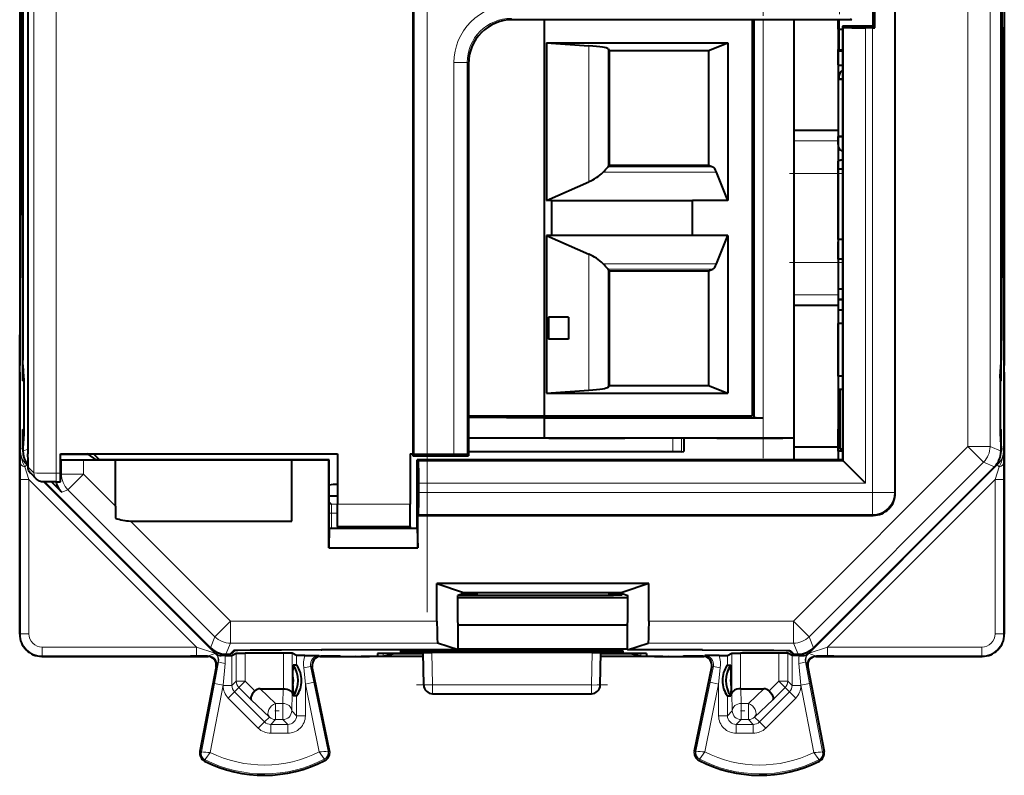
# Model space of a CAD drawing. Extents: x 0 to 420, y 0 to 297.
# Drawn here: x 292 to 314, y 126 to 143 of the extents above; entities that cross this region are included whole.
import ezdxf

# ---------------------------------------------------------------- set-up
doc = ezdxf.new("R2010")
doc.units = 0
doc.linetypes.add('DASHDOT', pattern=[18.5, 12, -3, 0.5, -3])

msp = doc.modelspace()

# ---------------------------------------------------------------- linework, layer by layer
at = {"color": 7, "linetype": 'DASHDOT', "lineweight": 18}
msp.add_line((300.977173, 172.621063), (300.977173, 129.731735), dxfattribs=at)
at = {"color": 7, "lineweight": 18}
for p, q in [((311.582886, 132.444122), (311.582886, 169.90918)), ((292.049988, 169.464554), (292.049988, 132.888748)), ((292.549988, 169.467148), (292.549988, 132.886154)), ((291.913849, 169.030991), (291.913849, 133.322296)), ((300.677185, 169.046951), (300.677185, 133.306335)), ((300.977173, 169.044357), (300.977173, 133.308929)), ((313.250763, 133.487152), (313.250763, 168.86615)), ((313.750732, 133.487152), (313.750732, 168.86615)), ((302.882355, 143.206345), (302.912048, 143.176651)), ((308.600372, 134.132248), (308.600372, 143.176651)), ((310.337372, 142.964584), (310.337372, 143.176651)), ((310.612091, 143.176651), (310.582397, 143.206345)), ((310.332367, 142.496582), (310.332367, 142.964584)), ((310.428345, 133.159149), (310.428345, 142.998688)), ((310.928314, 132.65918), (310.928314, 142.994354)), ((311.082886, 132.444122), (311.082886, 142.994354)), ((304.643188, 142.584137), (304.643188, 139.500244)), ((305.080475, 142.515457), (305.080475, 139.83783)), ((310.332367, 142.496582), (310.300385, 142.496582)), ((310.315369, 142.469467), (310.315369, 142.155746)), ((310.40036, 142.496582), (310.332367, 142.496582)), ((310.332367, 142.464584), (310.332367, 142.496582)), ((301.882385, 142.206375), (301.582397, 142.206375)), ((301.582397, 142.206375), (301.582397, 133.308929)), ((301.882385, 142.206375), (301.912079, 142.176682)), ((301.882385, 142.206375), (301.882385, 133.306335)), ((310.315369, 142.155746), (310.300385, 142.155746)), ((310.315369, 142.155746), (310.40036, 142.155746)), ((310.315369, 142.155746), (310.315369, 142.140747)), ((310.300385, 140.652649), (309.300385, 140.652649)), ((310.300385, 140.424652), (309.300385, 140.424652)), ((310.316895, 139.968658), (310.300385, 139.968658)), ((310.40036, 139.983383), (310.316895, 139.968658)), ((310.316895, 139.968658), (310.316895, 139.784576)), ((307.544586, 139.714844), (304.968811, 139.714844)), ((307.456543, 139.838196), (305.080719, 139.838196)), ((310.300385, 139.686646), (309.300385, 139.686646)), ((304.643188, 137.853058), (304.643188, 134.769165)), ((307.544586, 137.638458), (304.968811, 137.638458)), ((305.080475, 137.515472), (305.080475, 134.83783)), ((307.456543, 137.515106), (305.080719, 137.515106)), ((310.300385, 137.666656), (309.300385, 137.666656)), ((310.300385, 136.92865), (309.300385, 136.92865)), ((310.300385, 136.700653), (309.300385, 136.700653)), ((291.796722, 134.976654), (291.80896, 134.964417)), ((291.80896, 134.964417), (291.80896, 133.88887)), ((291.815369, 134.964417), (291.80896, 134.964417)), ((313.985352, 134.964417), (313.991791, 134.964417)), ((314.004028, 134.976654), (313.991791, 134.964417)), ((313.991791, 134.964417), (313.991791, 133.88887)), ((291.796722, 133.876648), (291.80896, 133.88887)), ((291.815369, 133.88887), (291.80896, 133.88887)), ((313.985352, 133.88887), (313.991791, 133.88887)), ((314.004028, 133.876648), (313.991791, 133.88887)), ((306.547699, 133.36618), (306.547699, 133.676651)), ((306.747406, 133.367828), (306.747406, 133.676651)), ((291.73822, 133.424606), (291.796722, 133.448822)), ((309.289886, 129.52626), (313.250763, 133.487152)), ((313.250763, 133.487152), (313.750732, 133.487152)), ((313.250763, 133.487152), (313.604309, 133.133606)), ((314.000366, 133.383743), (313.750732, 133.487152)), ((314.0625, 133.424606), (314.004028, 133.448822)), ((291.735687, 133.122086), (291.73822, 133.424606)), ((291.800385, 133.383743), (291.910339, 133.429291)), ((314.065033, 133.122086), (314.0625, 133.424606)), ((291.734772, 132.738144), (291.735687, 133.122086)), ((291.884674, 133.07106), (291.839478, 133.025864)), ((291.934753, 132.738144), (291.839478, 133.025864)), ((291.884674, 133.07106), (291.903931, 133.079041)), ((291.915497, 133.040253), (291.884674, 133.07106)), ((292.049988, 132.888748), (291.916443, 133.022308)), ((292.675018, 133.178802), (292.675018, 132.862122)), ((293.175018, 133.176651), (293.175018, 132.862122)), ((310.428345, 133.159149), (300.778351, 133.159149)), ((313.916077, 133.07106), (309.643097, 128.79808)), ((309.643402, 129.172714), (313.604309, 133.133606)), ((313.853943, 133.030212), (313.604309, 133.133606)), ((313.865997, 132.738144), (313.961273, 133.025864)), ((313.916077, 133.07106), (313.89679, 133.079041)), ((313.961273, 133.025864), (313.916077, 133.07106)), ((314.065979, 132.738144), (314.065033, 133.122086)), ((292.549988, 132.886154), (292.654358, 132.886154)), ((292.549988, 132.886154), (292.549988, 132.686157)), ((292.675018, 132.862122), (292.654327, 132.853546)), ((293.175018, 132.862122), (292.675018, 132.862122)), ((293.175018, 132.862122), (292.821472, 132.508575)), ((293.175018, 132.862122), (293.90036, 132.136749)), ((291.734772, 129.236023), (291.734772, 132.738144)), ((291.934753, 132.738144), (291.734772, 132.738144)), ((291.934753, 129.236023), (291.934753, 132.738144)), ((295.736877, 128.936035), (291.934753, 132.738144)), ((296.157654, 128.79808), (292.267914, 132.687836)), ((310.928314, 132.65918), (300.782654, 132.65918)), ((313.865997, 132.738144), (310.063873, 128.936035)), ((313.865997, 132.738144), (314.065979, 132.738144)), ((313.865997, 129.236023), (313.865997, 132.738144)), ((314.065979, 129.236023), (314.065979, 132.738144)), ((292.821472, 132.508575), (292.681793, 132.450729)), ((292.821472, 132.508575), (296.157318, 129.172714)), ((300.782654, 132.444122), (311.082886, 132.444122)), ((311.082886, 132.444122), (311.582886, 132.444122)), ((311.082886, 131.944138), (311.082886, 132.444122)), ((311.600372, 132.426636), (311.582886, 132.444122)), ((298.802002, 132.180084), (298.750366, 132.231735)), ((298.937073, 132.180084), (298.802002, 132.180084)), ((298.802002, 131.980103), (298.802002, 132.180084)), ((298.937073, 132.183655), (300.587067, 132.183655)), ((298.802002, 131.980103), (298.750122, 131.980103)), ((298.937073, 131.980103), (298.802002, 131.980103)), ((298.802002, 131.626648), (298.802002, 131.980103)), ((300.778351, 131.944138), (311.082886, 131.944138)), ((311.100403, 131.926651), (311.082886, 131.944138)), ((294.239075, 131.798035), (296.510864, 129.52626)), ((298.937073, 131.68367), (300.587067, 131.68367)), ((296.510864, 129.52626), (296.157318, 129.172714)), ((296.510864, 129.52626), (296.510864, 129.026276)), ((301.196594, 129.52626), (296.510864, 129.52626)), ((309.289886, 129.52626), (306.00415, 129.52626)), ((309.289886, 129.52626), (309.643402, 129.172714)), ((309.289886, 129.52626), (309.289886, 129.026276)), ((291.734772, 129.236023), (291.725372, 129.226624)), ((291.934753, 129.236023), (291.734772, 129.236023)), ((313.865997, 129.236023), (314.065979, 129.236023)), ((314.065979, 129.236023), (314.075378, 129.226624)), ((296.053925, 128.923096), (296.157318, 129.172714)), ((296.407471, 128.776642), (296.510864, 129.026276)), ((301.210724, 129.026276), (296.510864, 129.026276)), ((309.289886, 129.026276), (305.990021, 129.026276)), ((309.39328, 128.776642), (309.289886, 129.026276)), ((309.746826, 128.923096), (309.643402, 129.172714)), ((292.234741, 128.936035), (292.234741, 128.736053)), ((292.234741, 128.936035), (295.736877, 128.936035)), ((295.736877, 128.936035), (295.736877, 128.736053)), ((295.736877, 128.936035), (296.157654, 128.79808)), ((295.736877, 128.736053), (296.007538, 128.736481)), ((296.007538, 128.736481), (295.988068, 128.727737)), ((296.157654, 128.79808), (296.172974, 128.835052)), ((296.166779, 128.790039), (296.171844, 128.791428)), ((296.301575, 128.74556), (296.31781, 128.78476)), ((296.54129, 128.747559), (296.54129, 128.063049)), ((296.64093, 128.162674), (296.64093, 128.797363)), ((296.840881, 128.162674), (296.840881, 128.799072)), ((297.709869, 128.799072), (297.709869, 127.989136)), ((297.909821, 128.797363), (297.909821, 127.880692)), ((298.00943, 128.747559), (298.00943, 128.526428)), ((298.522858, 128.745438), (298.562653, 128.727737)), ((299.978027, 128.730865), (299.978027, 128.791046)), ((300.776611, 128.853287), (300.77597, 128.81636)), ((301.096924, 128.076645), (301.084015, 128.816101)), ((304.703827, 128.076645), (304.716736, 128.816101)), ((305.024139, 128.853287), (305.02478, 128.81636)), ((305.822723, 128.730865), (305.822723, 128.791046)), ((307.277893, 128.745438), (307.238098, 128.727737)), ((307.79129, 128.526428), (307.79129, 128.747559)), ((307.89093, 128.797363), (307.89093, 127.880692)), ((308.090881, 128.799072), (308.090881, 127.989136)), ((308.959869, 128.162674), (308.959869, 128.799072)), ((309.159821, 128.162674), (309.159821, 128.797363)), ((309.25943, 128.063049), (309.25943, 128.747559)), ((309.499176, 128.74556), (309.482941, 128.78476)), ((309.643097, 128.79808), (309.627777, 128.835052)), ((309.633972, 128.790039), (309.628906, 128.791428)), ((309.643097, 128.79808), (310.063873, 128.936035)), ((309.793213, 128.736481), (310.063873, 128.736053)), ((309.793213, 128.736481), (309.812653, 128.727737)), ((310.063873, 128.936035), (310.063873, 128.736053)), ((310.063873, 128.936035), (313.565979, 128.936035)), ((313.565979, 128.936035), (313.565979, 128.736053)), ((292.234741, 128.736053), (292.225342, 128.726654)), ((292.234741, 128.736053), (295.736877, 128.736053)), ((296.239319, 128.601135), (296.144928, 128.108459)), ((296.22998, 128.602783), (296.239319, 128.601135)), ((296.388519, 128.563583), (296.341339, 128.070908)), ((309.459412, 128.070908), (309.412201, 128.563583)), ((309.57077, 128.602783), (309.561432, 128.601135)), ((309.655823, 128.108459), (309.561432, 128.601135)), ((310.063873, 128.736053), (313.565979, 128.736053)), ((313.565979, 128.736053), (313.575378, 128.726654)), ((296.203949, 128.498932), (296.18454, 128.490204)), ((298.209412, 128.096893), (298.171631, 128.463684)), ((298.329742, 128.503952), (298.36673, 128.487488)), ((298.405273, 128.137161), (298.329742, 128.503952)), ((307.470978, 128.503952), (307.395447, 128.137161)), ((307.470978, 128.503952), (307.434021, 128.487488)), ((307.629089, 128.463684), (307.591339, 128.096893)), ((309.596802, 128.498932), (309.616211, 128.490204)), ((296.144928, 128.108459), (295.848633, 126.55883)), ((296.341339, 128.070908), (296.049713, 126.545647)), ((296.144928, 128.108459), (296.341339, 128.070908)), ((296.341339, 128.070908), (296.341339, 128.063049)), ((296.64093, 128.162674), (296.54129, 128.063049)), ((296.64093, 128.162674), (296.840881, 128.162674)), ((296.699524, 128.021271), (296.840881, 128.162674)), ((297.062042, 127.941597), (296.840881, 128.162674)), ((298.405273, 128.137161), (298.209412, 128.096893)), ((298.209412, 128.096893), (298.209412, 127.380051)), ((298.525757, 126.558014), (298.209412, 128.096893)), ((298.726654, 126.573883), (298.405273, 128.137161)), ((301.096924, 128.076645), (300.896942, 128.073151)), ((301.096924, 128.076645), (304.703827, 128.076645)), ((301.096924, 127.876648), (301.096924, 128.076645)), ((304.703827, 128.076645), (304.903809, 128.073151)), ((304.703827, 127.876648), (304.703827, 128.076645)), ((307.074097, 126.573883), (307.395447, 128.137161)), ((307.274963, 126.558014), (307.591339, 128.096893)), ((307.591339, 128.096893), (307.395447, 128.137161)), ((307.591339, 127.380051), (307.591339, 128.096893)), ((308.959869, 128.162674), (308.738708, 127.941597)), ((308.959869, 128.162674), (309.159821, 128.162674)), ((308.959869, 128.162674), (309.101227, 128.021271)), ((309.159821, 128.162674), (309.25943, 128.063049)), ((309.459412, 128.070908), (309.655823, 128.108459)), ((309.459412, 128.063049), (309.459412, 128.070908)), ((309.459412, 128.070908), (309.751038, 126.545647)), ((309.655823, 128.108459), (309.952118, 126.55883)), ((296.54129, 128.063049), (296.341339, 128.063049)), ((296.599854, 127.9216), (296.458496, 127.780205)), ((296.699524, 128.021271), (296.599854, 127.9216)), ((296.599854, 127.9216), (297.283081, 127.238602)), ((296.981598, 127.739296), (296.699524, 128.021271)), ((297.534576, 127.657753), (297.185303, 127.989151)), ((297.708282, 127.989151), (297.699371, 127.657753)), ((297.909821, 127.880692), (297.899353, 127.490135)), ((307.901398, 127.490135), (307.89093, 127.880692)), ((308.101349, 127.657753), (308.092468, 127.989151)), ((308.615448, 127.989151), (308.266174, 127.657753)), ((309.200867, 127.9216), (308.51767, 127.238602)), ((309.101227, 128.021271), (308.819153, 127.739296)), ((309.101227, 128.021271), (309.200867, 127.9216)), ((309.342224, 127.780205), (309.200867, 127.9216)), ((309.459412, 128.063049), (309.25943, 128.063049)), ((296.458496, 127.780205), (297.141724, 127.097198)), ((297.393219, 127.34874), (296.981598, 127.739296)), ((297.534576, 127.657753), (297.699371, 127.657753)), ((297.534576, 127.290161), (297.534576, 127.657753)), ((297.699371, 127.290161), (297.699371, 127.657753)), ((298.00943, 127.826874), (298.00943, 127.380051)), ((307.79129, 127.380051), (307.79129, 127.826874)), ((308.101349, 127.657753), (308.266174, 127.657753)), ((308.101349, 127.290161), (308.101349, 127.657753)), ((308.266174, 127.290161), (308.266174, 127.657753)), ((308.819153, 127.739296), (308.407532, 127.34874)), ((309.342224, 127.780205), (308.659027, 127.097198)), ((297.899353, 127.490135), (298.00943, 127.380051)), ((307.901398, 127.490135), (307.79129, 127.380051)), ((297.283081, 127.238602), (297.141724, 127.097198)), ((297.393219, 127.34874), (297.283081, 127.238602)), ((297.534576, 127.290161), (297.4245, 127.180077)), ((297.4245, 127.180077), (297.4245, 126.98011)), ((297.4245, 127.180077), (297.809479, 127.180077)), ((297.534576, 127.290161), (297.699371, 127.290161)), ((297.699371, 127.290161), (297.809479, 127.180077)), ((297.809479, 127.180077), (297.809479, 126.98011)), ((298.00943, 127.380051), (298.209412, 127.380051)), ((307.591339, 127.380051), (307.79129, 127.380051)), ((308.101349, 127.290161), (307.991272, 127.180077)), ((307.991272, 126.98011), (307.991272, 127.180077)), ((308.376251, 127.180077), (307.991272, 127.180077)), ((308.101349, 127.290161), (308.266174, 127.290161)), ((308.266174, 127.290161), (308.376251, 127.180077)), ((308.376251, 126.98011), (308.376251, 127.180077)), ((308.407532, 127.34874), (308.51767, 127.238602)), ((308.659027, 127.097198), (308.51767, 127.238602)), ((297.4245, 126.98011), (297.809479, 126.98011)), ((308.376251, 126.98011), (307.991272, 126.98011)), ((295.848633, 126.55883), (295.816437, 126.564987)), ((298.726654, 126.573883), (298.758789, 126.58049)), ((307.074097, 126.573883), (307.041962, 126.58049)), ((309.952118, 126.55883), (309.984314, 126.564987)), ((295.937469, 126.378181), (295.922699, 126.348915)), ((298.639771, 126.391731), (298.654846, 126.36261)), ((307.16098, 126.391731), (307.145905, 126.36261)), ((309.863281, 126.378181), (309.878052, 126.348915))]:
    msp.add_line(p, q, dxfattribs=at)
at = {"color": 7, "lineweight": 40}
for p, q in [((311.600372, 132.426636), (311.600372, 169.926666)), ((291.913818, 169.030991), (291.913818, 133.322296)), ((300.657959, 133.326645), (300.657959, 169.026642)), ((291.910339, 168.923996), (291.910339, 133.429291)), ((291.796722, 134.976654), (291.796722, 167.376648)), ((291.725372, 167.026642), (291.725372, 135.326645)), ((291.800385, 166.903381), (291.800385, 135.449905)), ((314.000366, 163.30455), (314.000366, 135.449905)), ((314.004028, 134.976654), (314.004028, 163.30455)), ((314.075378, 163.30455), (314.075378, 135.326645)), ((291.725372, 135.326645), (291.782959, 145.126648)), ((314.075378, 135.326645), (314.017761, 145.126648)), ((291.725372, 135.176651), (291.783844, 145.026642)), ((314.075378, 135.176651), (314.016907, 145.026642)), ((311.100372, 143.026642), (311.100372, 144.326645)), ((311.132629, 142.994385), (311.132629, 144.358917)), ((303.633362, 143.176651), (302.911652, 143.176651)), ((310.612091, 143.176651), (302.912048, 143.176651)), ((303.633362, 143.176651), (303.633362, 134.176651)), ((308.350372, 143.176651), (303.633362, 143.176651)), ((308.350372, 143.176651), (308.350372, 134.176651)), ((308.40036, 143.126648), (308.350372, 143.126648)), ((308.40036, 134.14624), (308.40036, 143.176651)), ((309.300385, 143.176651), (309.300385, 140.664642)), ((310.300385, 143.176651), (310.300385, 140.664642)), ((310.305359, 142.964584), (310.305359, 143.176651)), ((310.332367, 142.964584), (310.300385, 142.964584)), ((310.300385, 142.964584), (310.300385, 142.496582)), ((310.332367, 142.964584), (310.40036, 142.964584)), ((310.40036, 143.026642), (310.40036, 133.187119)), ((310.40036, 143.026642), (310.428345, 142.998688)), ((311.100372, 143.026642), (310.40036, 143.026642)), ((311.082886, 142.994354), (310.928314, 142.994354)), ((311.082886, 142.994354), (311.13266, 142.994385)), ((311.100372, 143.026642), (311.132629, 142.994385)), ((303.680359, 142.651459), (303.680359, 139.076645)), ((303.680359, 142.651459), (307.800385, 142.651459)), ((303.680359, 142.651459), (304.643188, 142.584137)), ((307.359558, 142.476654), (307.800385, 142.651459)), ((307.800385, 142.651459), (307.800385, 139.076645)), ((305.080475, 142.515457), (305.109558, 142.476654)), ((305.109558, 142.476654), (307.359558, 142.476654)), ((305.109558, 142.476654), (305.109558, 139.876648)), ((307.359558, 142.476654), (307.359558, 139.876648)), ((310.300385, 142.155746), (310.300385, 142.496582)), ((310.40036, 142.464584), (310.332367, 142.464584)), ((301.912079, 142.176682), (301.912079, 133.326645)), ((310.40036, 142.140747), (310.315369, 142.140747)), ((310.40036, 141.826553), (310.300354, 141.826553)), ((310.300354, 141.826553), (310.40036, 141.826553)), ((310.318634, 141.870468), (310.314789, 141.826553)), ((309.300385, 140.664642), (309.300385, 140.652649)), ((310.300385, 140.664642), (309.300385, 140.664642)), ((309.300385, 140.652649), (309.300385, 140.424652)), ((309.300385, 140.640594), (309.300385, 136.712708)), ((310.300385, 140.664642), (310.300385, 140.652649)), ((310.300385, 140.652649), (310.300385, 140.424652)), ((309.300385, 140.424652), (309.300385, 139.686646)), ((310.300354, 140.52655), (310.40036, 140.52655)), ((310.40036, 140.52655), (310.300354, 140.52655)), ((310.300385, 140.345062), (310.300385, 140.52655)), ((310.300385, 140.424652), (310.300385, 139.686646)), ((310.300385, 139.784576), (310.300385, 139.968658)), ((310.316895, 139.988358), (310.40036, 140.003082)), ((305.080719, 139.838196), (305.109558, 139.876648)), ((305.109558, 139.876648), (307.359558, 139.876648)), ((307.359558, 139.876648), (307.456543, 139.838196)), ((307.800385, 139.076645), (307.544586, 139.714844)), ((310.40036, 139.784576), (310.300385, 139.784576)), ((310.300385, 138.18457), (310.300385, 139.784576)), ((303.680359, 139.076645), (304.643188, 139.500244)), ((309.300385, 139.686646), (309.300385, 137.666656)), ((310.300385, 139.686646), (310.300385, 137.666656)), ((303.800385, 139.076645), (303.680359, 139.076645)), ((303.800385, 139.076645), (307.000366, 139.076645)), ((303.800385, 139.076645), (303.800385, 138.276642)), ((307.800385, 139.076645), (307.000366, 139.076645)), ((307.000366, 138.276642), (307.000366, 139.076645)), ((303.680359, 138.276642), (303.680359, 134.701828)), ((303.800385, 138.276642), (303.680359, 138.276642)), ((303.680359, 138.276642), (304.643188, 137.853058)), ((307.000366, 138.276642), (303.800385, 138.276642)), ((307.800385, 138.276642), (307.000366, 138.276642)), ((307.544586, 137.638458), (307.800385, 138.276642)), ((307.800385, 138.276642), (307.800385, 134.701828)), ((310.40036, 138.18457), (310.300385, 138.18457)), ((310.300385, 137.738602), (310.300385, 138.132126)), ((310.40036, 138.18457), (310.350372, 138.18457)), ((310.40036, 137.738602), (310.300385, 137.738602)), ((305.109558, 137.476654), (305.080719, 137.515106)), ((305.109558, 137.476654), (305.109558, 134.876648)), ((305.109558, 137.476654), (307.359558, 137.476654)), ((307.359558, 137.476654), (307.456543, 137.515106)), ((307.359558, 137.476654), (307.359558, 134.876648)), ((309.300385, 137.666656), (309.300385, 136.92865)), ((310.300385, 137.666656), (310.300385, 136.92865)), ((310.40036, 137.06073), (310.300385, 137.06073)), ((310.40036, 137.06073), (310.350372, 137.06073)), ((309.300385, 136.92865), (309.300385, 136.700653)), ((310.40036, 136.826553), (310.300354, 136.826553)), ((310.300354, 136.826553), (310.40036, 136.826553)), ((310.300385, 136.92865), (310.300385, 136.700653)), ((309.300385, 136.700653), (309.300385, 136.688644)), ((309.300385, 136.688644), (309.300385, 133.476654)), ((310.300385, 136.688644), (309.300385, 136.688644)), ((310.300385, 136.700653), (310.300385, 136.688644)), ((310.300385, 136.688644), (310.300385, 133.476654)), ((310.310364, 136.2827), (310.310364, 136.582703)), ((310.40036, 136.582703), (310.310364, 136.582703)), ((303.730377, 136.426651), (303.730377, 135.926651)), ((304.180359, 136.426651), (303.730377, 136.426651)), ((304.180359, 136.426651), (304.180359, 135.926651)), ((310.300385, 135.082703), (310.300385, 136.2827)), ((310.40036, 136.2827), (310.300385, 136.2827)), ((304.180359, 135.926651), (303.730377, 135.926651)), ((291.802032, 135.250397), (291.800385, 135.449905)), ((313.998718, 135.250397), (314.000366, 135.449905)), ((291.725372, 129.226562), (291.725372, 135.326645)), ((291.802094, 135.249908), (291.814362, 135.237671)), ((291.816071, 135.037674), (291.814423, 135.237198)), ((313.98465, 135.037674), (313.986328, 135.237198)), ((313.998657, 135.249908), (313.986389, 135.237671)), ((314.075378, 129.226562), (314.075378, 135.326645)), ((291.725372, 135.176651), (291.725372, 129.226624)), ((291.816071, 135.037674), (291.816071, 133.815613)), ((310.40036, 135.082703), (310.300385, 135.082703)), ((310.310364, 134.7827), (310.310364, 135.082703)), ((313.98465, 135.037674), (313.98465, 133.815613)), ((314.075378, 135.176651), (314.075378, 129.226624)), ((305.080475, 134.83783), (305.109558, 134.876648)), ((305.109558, 134.876648), (307.359558, 134.876648)), ((307.359558, 134.876648), (307.800385, 134.701828)), ((310.40036, 134.7827), (310.310364, 134.7827)), ((310.350372, 133.432571), (310.350372, 134.782715)), ((303.680359, 134.701828), (304.643188, 134.769165)), ((303.680359, 134.701828), (307.800385, 134.701828)), ((303.633362, 134.176651), (301.912079, 134.176651)), ((303.627655, 134.132248), (301.912079, 134.14592)), ((308.600372, 134.132248), (303.627655, 134.132248)), ((303.627655, 134.132248), (303.627655, 133.676651)), ((308.350372, 134.176651), (303.633362, 134.176651)), ((308.40036, 134.226654), (308.350372, 134.226654)), ((291.796722, 133.448822), (291.796722, 133.876648)), ((310.350372, 133.882568), (310.300385, 133.882568)), ((310.300385, 133.382568), (310.300385, 133.882568)), ((310.350372, 133.432571), (310.350372, 133.882568)), ((314.004028, 133.448822), (314.004028, 133.876648)), ((291.816071, 133.815613), (291.814423, 133.616104)), ((303.627655, 133.676651), (301.912079, 133.676651)), ((309.300385, 133.676651), (303.627655, 133.676651)), ((303.737885, 133.676651), (304.600372, 133.676651)), ((304.600372, 133.676651), (305.46286, 133.676651)), ((306.800385, 133.676651), (306.800385, 133.376648)), ((309.050385, 133.676559), (307.550385, 133.676559)), ((309.050385, 133.676559), (307.550385, 133.676559)), ((307.550385, 133.676559), (309.050385, 133.676559)), ((313.98465, 133.815613), (313.986328, 133.616104)), ((291.796722, 133.448822), (291.800385, 133.388458)), ((291.802032, 133.602905), (291.800385, 133.403381)), ((291.802094, 133.603378), (291.814362, 133.615631)), ((309.300385, 133.476685), (309.300385, 133.18811)), ((310.300385, 133.476654), (309.300385, 133.476654)), ((310.300385, 133.477051), (310.300385, 133.18811)), ((310.40036, 133.432571), (310.350372, 133.432571)), ((310.40036, 133.432571), (310.350372, 133.432571)), ((313.998657, 133.603378), (313.986389, 133.615631)), ((313.998718, 133.602905), (314.000366, 133.403381)), ((291.800385, 133.403381), (291.800385, 133.383743)), ((291.910339, 133.429291), (291.913818, 133.370255)), ((292.654327, 133.31192), (293.276794, 133.31192)), ((292.654358, 133.326645), (298.937073, 133.326645)), ((292.654358, 132.886154), (292.654358, 133.326645)), ((293.276794, 133.31192), (293.262054, 133.32666)), ((293.460541, 133.187119), (293.276794, 133.31192)), ((293.40036, 133.32666), (293.539886, 133.187134)), ((298.937073, 133.326645), (298.937073, 132.183655)), ((300.587067, 133.326645), (300.587067, 132.183655)), ((300.587067, 133.326645), (300.657959, 133.326645)), ((300.647491, 133.326645), (300.647491, 133.276642)), ((300.647491, 133.276642), (300.677185, 133.306335)), ((300.647491, 133.276642), (301.912079, 133.276642)), ((301.582397, 133.308929), (300.977173, 133.308929)), ((301.912079, 133.276642), (301.882385, 133.306335)), ((306.547699, 133.36618), (301.912048, 133.36618)), ((301.912079, 133.326645), (301.912079, 133.276642)), ((306.747406, 133.367828), (306.547699, 133.36618)), ((306.747406, 133.367828), (306.800385, 133.376648)), ((310.40036, 133.382568), (310.300385, 133.382568)), ((314.000366, 133.403381), (314.000366, 133.383743)), ((292.675018, 133.180969), (292.654358, 133.20166)), ((292.743256, 133.178802), (292.675415, 133.180878)), ((293.175018, 133.176651), (292.743256, 133.178802)), ((293.90036, 133.176651), (293.175018, 133.176651)), ((298.750366, 133.187119), (293.460541, 133.187119)), ((293.90036, 133.183624), (293.90036, 133.176651)), ((293.90036, 133.183624), (297.90036, 133.183624)), ((293.90036, 132.136749), (293.90036, 133.176651)), ((297.90036, 133.183624), (297.90036, 133.176651)), ((297.90036, 131.798035), (297.90036, 133.176651)), ((298.739899, 133.176651), (297.90036, 133.176651)), ((298.750366, 133.187119), (298.739899, 133.176651)), ((298.739899, 131.18988), (298.739899, 133.176651)), ((298.750366, 131.626648), (298.750366, 133.187119)), ((310.40036, 133.187119), (300.750366, 133.187119)), ((300.750366, 133.187119), (300.778351, 133.159149)), ((300.750366, 131.626648), (300.750366, 133.187119)), ((313.853943, 133.030212), (309.746826, 128.923096)), ((310.40036, 133.187119), (310.428345, 133.159149)), ((310.928314, 132.65918), (310.428345, 133.159149)), ((292.108582, 132.74733), (291.975006, 132.88089)), ((292.652679, 132.686493), (292.654358, 132.886154)), ((292.289581, 132.687439), (296.053925, 128.923096)), ((292.681793, 132.450729), (292.446198, 132.68631)), ((292.549988, 132.686157), (292.652588, 132.686157)), ((300.782654, 132.444122), (300.782654, 132.65918)), ((298.750336, 132.369522), (298.937042, 132.369522)), ((293.90036, 132.136749), (293.90036, 131.8647)), ((298.937073, 131.68367), (298.937073, 132.183655)), ((300.587067, 131.68367), (300.587067, 132.183655)), ((300.778351, 131.944138), (300.760834, 131.926651)), ((300.760834, 131.926651), (311.100403, 131.926651)), ((300.760834, 131.18988), (300.760834, 131.926651)), ((294.239075, 131.798035), (297.90036, 131.798035)), ((298.937073, 131.676651), (298.937073, 131.68367)), ((298.937073, 131.676651), (300.587067, 131.676651)), ((298.937073, 131.676651), (298.937073, 131.626648)), ((300.587067, 131.676651), (300.587067, 131.68367)), ((300.587067, 131.676651), (300.587067, 131.626648)), ((298.750366, 131.626648), (298.739899, 131.18988)), ((300.750366, 131.626648), (298.750366, 131.626648)), ((300.750366, 131.626648), (300.760834, 131.18988)), ((298.739899, 131.18988), (300.760834, 131.18988)), ((301.194641, 130.378357), (301.800385, 130.176651)), ((306.006104, 130.378357), (301.194641, 130.378357)), ((301.196594, 129.52626), (301.194641, 130.378357)), ((306.006104, 130.378357), (305.40036, 130.176651)), ((306.00415, 129.52626), (306.006104, 130.378357)), ((301.800385, 130.151443), (301.674469, 130.109451)), ((301.677307, 128.870895), (301.674469, 130.109451)), ((301.700073, 130.117981), (305.001038, 130.117981)), ((301.800385, 130.151443), (301.800385, 130.176651)), ((301.800385, 130.176651), (305.40036, 130.176651)), ((302.100372, 130.151443), (301.800385, 130.151443)), ((302.100372, 130.151443), (302.100372, 130.117981)), ((305.40036, 130.151443), (305.100372, 130.151443)), ((305.100372, 130.151443), (305.100372, 130.11821)), ((305.40036, 130.151443), (305.40036, 130.176651)), ((305.40036, 130.151443), (305.526276, 130.109451)), ((305.40036, 130.151443), (305.40036, 130.125)), ((305.523438, 128.870895), (305.526276, 130.109451)), ((301.674591, 130.058578), (305.526154, 130.058578)), ((301.675995, 129.43988), (305.52475, 129.43988)), ((301.677307, 128.870895), (301.210724, 129.026276)), ((305.523438, 128.870895), (305.990021, 129.026276)), ((296.384766, 128.74588), (296.301575, 128.74556)), ((296.384766, 128.74588), (296.540802, 128.747498)), ((296.407471, 128.776642), (296.500366, 128.776642)), ((296.500366, 128.776642), (296.577332, 128.853592)), ((296.521698, 128.797989), (296.550385, 128.797989)), ((296.54129, 128.747559), (296.64093, 128.797363)), ((296.550385, 128.797989), (296.608917, 128.856537)), ((296.550385, 128.82666), (296.550385, 128.797989)), ((296.641083, 128.797409), (296.840881, 128.799072)), ((297.709869, 128.799072), (296.840881, 128.799072)), ((297.909637, 128.797409), (297.709869, 128.799072)), ((298.00943, 128.747559), (297.909821, 128.797363)), ((298.194885, 128.74585), (298.009918, 128.747498)), ((298.194885, 128.74585), (298.522858, 128.745438)), ((301.677307, 128.870895), (298.57724, 128.870895)), ((299.849976, 128.788605), (299.848969, 128.731018)), ((299.978027, 128.730865), (300.200378, 128.786423)), ((300.884399, 128.79158), (300.14743, 128.79158)), ((300.884491, 128.786423), (300.200378, 128.786423)), ((300.376587, 128.81987), (300.378143, 128.849792)), ((305.02478, 128.81636), (300.77597, 128.81636)), ((305.023071, 128.853271), (300.777649, 128.853271)), ((300.896942, 128.073151), (300.884003, 128.814362)), ((300.884399, 128.814423), (301.084015, 128.816101)), ((304.716736, 128.816101), (301.084015, 128.816101)), ((305.523468, 128.891373), (301.677277, 128.891373)), ((304.716736, 128.816101), (304.916321, 128.814438)), ((304.903809, 128.073151), (304.916748, 128.814362)), ((305.600372, 128.786423), (304.91626, 128.786423)), ((305.65329, 128.79158), (304.916351, 128.79158)), ((305.424164, 128.81987), (305.422607, 128.849792)), ((307.223511, 128.870895), (305.523438, 128.870895)), ((305.822723, 128.730865), (305.600372, 128.786423)), ((305.950775, 128.788605), (305.951782, 128.731018)), ((307.605835, 128.74585), (307.277893, 128.745438)), ((307.605835, 128.74585), (307.790833, 128.747498)), ((307.79129, 128.747559), (307.89093, 128.797363)), ((307.891083, 128.797409), (308.090881, 128.799072)), ((308.959869, 128.799072), (308.090881, 128.799072)), ((309.159637, 128.797409), (308.959869, 128.799072)), ((309.25943, 128.747559), (309.159821, 128.797363)), ((309.250366, 128.797989), (309.191833, 128.856537)), ((309.300385, 128.776642), (309.223419, 128.853592)), ((309.250366, 128.826645), (309.250366, 128.797989)), ((309.250366, 128.797989), (309.279022, 128.797989)), ((309.415985, 128.74588), (309.259949, 128.747498)), ((309.300385, 128.776642), (309.39328, 128.776642)), ((309.415985, 128.74588), (309.499176, 128.74556)), ((292.225311, 128.726654), (296.008911, 128.726654)), ((292.225342, 128.726654), (295.589447, 128.726654)), ((295.589447, 128.726654), (295.600372, 128.727737)), ((295.988068, 128.727737), (295.600372, 128.727737)), ((297.925598, 128.287766), (297.934326, 128.526428)), ((298.00943, 128.526428), (297.934326, 128.526428)), ((298.541809, 128.726654), (299.478333, 128.726654)), ((299.000366, 128.727737), (298.562653, 128.727737)), ((299.000366, 128.727737), (299.011322, 128.726654)), ((299.011322, 128.726654), (299.348816, 128.726654)), ((299.961151, 128.726654), (299.478333, 128.726654)), ((300.885529, 128.726654), (299.961151, 128.726654)), ((305.839569, 128.726654), (304.915192, 128.726654)), ((306.322418, 128.726654), (305.839569, 128.726654)), ((306.322418, 128.726654), (307.258942, 128.726654)), ((306.451935, 128.726654), (306.789429, 128.726654)), ((306.800385, 128.727737), (306.789429, 128.726654)), ((307.238098, 128.727737), (306.800385, 128.727737)), ((307.79129, 128.526428), (307.866425, 128.526428)), ((307.875153, 128.287766), (307.866425, 128.526428)), ((309.79187, 128.726654), (313.575439, 128.726654)), ((310.200378, 128.727737), (309.812653, 128.727737)), ((310.211304, 128.726654), (310.200378, 128.727737)), ((310.211304, 128.726654), (313.575378, 128.726654)), ((296.18454, 128.490204), (295.816437, 126.564987)), ((298.758789, 126.58049), (298.36673, 128.487488)), ((307.041962, 126.58049), (307.434021, 128.487488)), ((309.616211, 128.490204), (309.984314, 126.564987)), ((297.925598, 128.065521), (297.925598, 128.287766)), ((307.875153, 128.065521), (307.875153, 128.287766)), ((297.185303, 127.989151), (297.708282, 127.989151)), ((297.708679, 127.989151), (297.709595, 127.989143)), ((297.925598, 128.065521), (297.934326, 127.826874)), ((301.096924, 127.876648), (304.703827, 127.876648)), ((307.875153, 128.065521), (307.866425, 127.826874)), ((308.092072, 127.989151), (308.091156, 127.989143)), ((308.092468, 127.989151), (308.615448, 127.989151)), ((298.00943, 127.826874), (297.934326, 127.826874)), ((307.79129, 127.826874), (307.866425, 127.826874))]:
    msp.add_line(p, q, dxfattribs=at)
at = {"color": 7, "linetype": 'DASHDOT', "lineweight": 18, "ltscale": 0.066015}
msp.add_line((310.337372, 145.384644), (310.337372, 142.744034), dxfattribs=at)
at = {"color": 7, "linetype": 'DASHDOT', "lineweight": 18, "ltscale": 0.271352}
msp.add_line((308.600372, 133.227066), (308.600372, 144.081161), dxfattribs=at)
at = {"color": 7, "linetype": 'DASHDOT', "lineweight": 18, "ltscale": 0.014055}
msp.add_line((310.332367, 143.011444), (310.332367, 142.449234), dxfattribs=at)
at = {"color": 7, "linetype": 'DASHDOT', "lineweight": 18, "ltscale": 0.01024}
msp.add_line((310.315369, 142.530716), (310.315369, 142.121124), dxfattribs=at)
at = {"color": 7, "linetype": 'DASHDOT', "lineweight": 18, "ltscale": 0.00204}
msp.add_line((310.325562, 142.496582), (310.407166, 142.496582), dxfattribs=at)
at = {"color": 7, "linetype": 'DASHDOT', "lineweight": 18, "ltscale": 0.002564}
msp.add_line((310.408905, 142.155746), (310.306335, 142.155746), dxfattribs=at)
at = {"color": 7, "linetype": 'DASHDOT', "lineweight": 18, "ltscale": 0.03}
for p, q in [((309.200378, 139.687759), (310.400391, 139.687759)), ((309.200378, 137.665527), (310.400391, 137.665527))]:
    msp.add_line(p, q, dxfattribs=at)
at = {"color": 7, "linetype": 'DASHDOT', "lineweight": 18, "ltscale": 0.000548}
for p, q in [((298.57724, 128.873199), (298.57724, 128.851273)), ((307.223511, 128.873199), (307.223511, 128.851273))]:
    msp.add_line(p, q, dxfattribs=at)
at = {"color": 7, "linetype": 'DASHDOT', "lineweight": 18, "ltscale": 0.108208}
msp.add_line((300.736206, 128.076645), (305.064514, 128.076645), dxfattribs=at)
at = {"color": 7, "linetype": 'DASHDOT', "lineweight": 18, "ltscale": 0.004944}
msp.add_line((297.518097, 127.490135), (297.715851, 127.490135), dxfattribs=at)
at = {"color": 7, "linetype": 'DASHDOT', "lineweight": 18, "ltscale": 0.004945}
msp.add_line((308.084869, 127.490135), (308.282654, 127.490135), dxfattribs=at)
at = {"color": 7, "lineweight": 40}
for points in [[(308.600372, 134.132248), (308.480316, 134.13504), (308.440338, 134.137848), (308.413818, 134.141174), (308.405304, 134.143097), (308.401886, 134.144455), (308.400909, 134.145157), (308.400421, 134.145874), (308.40036, 134.14624)], [(291.975006, 132.88089), (291.957703, 132.90062), (291.943207, 132.922333), (291.927948, 132.955368), (291.919708, 132.985931), (291.916626, 133.010498), (291.915466, 133.041763), (291.914185, 133.172058), (291.913818, 133.322296)], [(292.549988, 132.686157), (292.316895, 132.687103), (292.257904, 132.68808), (292.22049, 132.690887), (292.200592, 132.694916), (292.175354, 132.703186), (292.150024, 132.715515), (292.128296, 132.730042), (292.108582, 132.74733)], [(301.196594, 129.52626), (301.198547, 129.299576), (301.202911, 129.122009), (301.206726, 129.050888), (301.208771, 129.032501), (301.210083, 129.027115), (301.21051, 129.026413), (301.210724, 129.026276)], [(306.00415, 129.52626), (306.002197, 129.299576), (305.997833, 129.122009), (305.994019, 129.050888), (305.991974, 129.032501), (305.990662, 129.027115), (305.990234, 129.026413), (305.990021, 129.026276)], [(298.57724, 128.870895), (297.670502, 128.869003), (296.960266, 128.863708), (296.675781, 128.858856), (296.602203, 128.856201), (296.580658, 128.854462), (296.577881, 128.853882), (296.577454, 128.853699), (296.577332, 128.853592)], [(307.223511, 128.870895), (308.130249, 128.869003), (308.840485, 128.863708), (309.124969, 128.858856), (309.198517, 128.856201), (309.220062, 128.854462), (309.22287, 128.853882), (309.223297, 128.853699), (309.223419, 128.853592)], [(297.062042, 127.941597), (297.031097, 127.906631), (297.005157, 127.870117), (296.985535, 127.833664), (296.973541, 127.799103), (296.970398, 127.775085), (296.973083, 127.754738), (296.981598, 127.739296)], [(297.709869, 127.989136), (297.753296, 127.98616), (297.794342, 127.978218), (297.831818, 127.9655), (297.850708, 127.956337), (297.867554, 127.945862), (297.886139, 127.93013), (297.899689, 127.912987), (297.907623, 127.895035), (297.909821, 127.880692)], [(308.090881, 127.989136), (308.047455, 127.98616), (308.006409, 127.978218), (307.968933, 127.9655), (307.950043, 127.956337), (307.933197, 127.945862), (307.914581, 127.93013), (307.901062, 127.912987), (307.893127, 127.895035), (307.89093, 127.880692)], [(308.738708, 127.941597), (308.769653, 127.906631), (308.795593, 127.870117), (308.815216, 127.833664), (308.827209, 127.799103), (308.830353, 127.775085), (308.827667, 127.754738), (308.819153, 127.739296)]]:
    msp.add_lwpolyline(points, dxfattribs=at)
at = {"color": 7, "lineweight": 18}
for points in [[(291.839478, 133.025864), (291.806854, 133.10228), (291.792023, 133.140778), (291.772522, 133.199142), (291.760406, 133.243469), (291.750732, 133.288254), (291.741302, 133.356171), (291.73822, 133.424606)], [(313.961273, 133.025864), (313.993896, 133.10228), (314.008698, 133.140778), (314.028229, 133.199142), (314.040344, 133.243469), (314.049988, 133.288254), (314.059448, 133.356171), (314.0625, 133.424606)], [(296.007538, 128.736481), (296.016174, 128.737625), (296.036957, 128.744629), (296.074707, 128.761749), (296.115204, 128.778442), (296.137115, 128.784943), (296.154938, 128.788406), (296.164917, 128.789673), (296.166138, 128.789856), (296.166321, 128.789917)], [(309.793213, 128.736481), (309.784576, 128.737625), (309.763794, 128.744629), (309.726013, 128.761749), (309.685516, 128.778442), (309.645813, 128.788406), (309.635803, 128.789673), (309.634613, 128.789856), (309.63443, 128.789917)], [(296.049713, 126.545647), (295.953186, 126.404778), (295.938629, 126.381897), (295.937714, 126.379929), (295.937408, 126.378555), (295.937469, 126.378181)], [(298.525757, 126.558014), (298.635345, 126.400909), (298.639465, 126.393555), (298.639862, 126.392464), (298.639954, 126.39212), (298.639832, 126.39183), (298.639771, 126.391731)], [(307.274963, 126.558014), (307.165405, 126.400909), (307.161255, 126.393555), (307.160858, 126.392464), (307.160797, 126.39212), (307.160889, 126.39183), (307.16098, 126.391731)], [(309.751038, 126.545647), (309.847534, 126.404778), (309.862122, 126.381897), (309.863037, 126.379929), (309.863342, 126.378555), (309.863281, 126.378181)]]:
    msp.add_lwpolyline(points, dxfattribs=at)
for centre, radius, start, end in [((302.882324, 142.206406), 1.299926, 89.999012, 180.000979), ((302.882294, 142.206436), 0.99991, 89.997113, 180.002891), ((292.23819, 133.424591), 0.499963, 179.999131, 225.00086), ((302.67157, 133.240738), 10.757738, 179.565605, 181.162343), ((313.562561, 133.424591), 0.499963, 314.999135, 0.000865), ((292.414215, 162.796539), 29.910404, 269.302977, 270.260057), ((292.234772, 129.236038), 0.499994, 180.001552, 269.998454), ((292.234741, 129.236023), 0.299983, 179.998994, 270.000988), ((313.565979, 129.236038), 0.499994, 270.001548, 359.998452), ((313.56601, 129.236023), 0.299983, 269.999014, 0.000903), ((296.033539, 128.64035), 0.200006, 349.174004, 48.401767), ((296.042908, 128.638489), 0.199995, 349.234633, 49.865743), ((295.605377, 128.638641), 0.786749, 354.526147, 7.835557), ((298.922028, 128.544769), 0.754622, 164.541689, 186.167396), ((298.527771, 128.543304), 0.202131, 91.388758, 191.239222), ((307.27298, 128.543304), 0.202131, 348.76078, 88.611247), ((306.878723, 128.544769), 0.754621, 353.832595, 15.45832), ((310.195374, 128.638641), 0.786749, 172.164439, 185.473859), ((309.757843, 128.638489), 0.199995, 130.134256, 190.76537), ((309.767212, 128.64035), 0.200006, 131.598238, 190.82594), ((295.138397, 128.812378), 1.111007, 343.607339, 349.10483), ((296.545929, 129.556198), 1.004209, 252.224184, 260.989639), ((309.254822, 129.556198), 1.004209, 279.010356, 287.775818), ((310.720947, 128.82605), 1.171132, 191.008115, 196.2247), ((297.948517, 129.724472), 1.279678, 280.035827, 287.327853), ((307.852234, 129.724472), 1.279678, 252.672149, 259.964175), ((296.741272, 128.063034), 0.399938, 179.997464, 225.007007), ((296.741211, 128.062973), 0.199907, 179.975102, 225.003565), ((309.05954, 128.062973), 0.199907, 314.996437, 0.024897), ((309.059479, 128.063034), 0.399938, 314.993005, 0.00252), ((297.424408, 127.37999), 0.199907, 225.013906, 270.024894), ((297.80957, 127.379944), 0.199864, 269.97071, 0.029293), ((297.809509, 127.38002), 0.39991, 269.99605, 0.003916), ((307.991241, 127.38002), 0.399909, 179.996071, 270.003952), ((307.99118, 127.379944), 0.199864, 179.970703, 270.029292), ((308.376343, 127.37999), 0.199907, 269.975108, 314.986099), ((297.424469, 127.380051), 0.399938, 225.01045, 270.002477), ((308.376282, 127.380051), 0.399938, 269.997518, 314.989549), ((296.012878, 126.527428), 0.167211, 169.175822, 243.199011), ((296.129395, 129.730148), 3.184766, 264.941962, 268.566395), ((297.27536, 129.026642), 2.767241, 243.709705, 296.862872), ((298.408691, 129.670288), 3.113716, 272.154314, 275.862554), ((298.562866, 126.540215), 0.167211, 297.375587, 11.616855), ((307.237885, 126.540215), 0.167211, 168.383151, 242.624415), ((307.392059, 129.670288), 3.113716, 264.137448, 267.845688), ((308.52536, 129.026642), 2.767241, 243.13713, 296.290297), ((309.671326, 129.730148), 3.184766, 271.433606, 275.058033), ((309.787872, 126.527428), 0.167211, 296.800984, 10.824176), ((297.27536, 129.026642), 2.967211, 243.199011, 297.375587), ((308.52536, 129.026642), 2.967211, 242.624415, 296.800984)]:
    msp.add_arc(centre, radius, start, end, dxfattribs=at)
at = {"color": 7, "lineweight": 40}
for centre, radius, start, end in [((302.912018, 142.176697), 0.999943, 89.999005, 180.000992), ((310.792389, 160.92366), 17.929323, 268.837643, 270.434404), ((310.332367, 142.496582), 0.032, 179.999995, 269.999997), ((310.315369, 142.155746), 0.015, 179.999991, 269.999997), ((310.567688, 141.848679), 0.25, 132.014907, 175.000006), ((310.480377, 140.345062), 0.18, 179.999991, 243.606856), ((310.320374, 139.968658), 0.02, 100.000001, 179.999991), ((304.271667, 140.425552), 0.996323, 291.876294, 314.448236), ((303.186432, 141.457825), 2.492618, 315.640308, 319.459252), ((310.480377, 138.132126), 0.18, 163.06033, 179.999991), ((304.275421, 136.93335), 0.989692, 45.479214, 68.204138), ((303.126312, 135.840714), 2.573913, 40.5972, 44.295495), ((291.996735, 134.976654), 0.200016, 154.590677, 179.998461), ((313.804016, 134.976654), 0.200016, 0.001531, 25.411659), ((291.996704, 133.876648), 0.2, 180.000664, 205.411359), ((313.804016, 133.876648), 0.2, 334.586306, 359.999334), ((313.504059, 133.448822), 0.49997, 352.524568, 0.00002), ((292.300354, 133.383743), 0.499981, 179.999978, 219.594042), ((300.89563, 122.55143), 10.75752, 89.565596, 91.162378), ((301.66394, 122.551575), 10.757378, 88.837607, 90.434403), ((313.500397, 133.383743), 0.49998, 314.999985, 0.000044), ((282.852295, 132.795105), 17.930398, 359.56564, 1.162308), ((293.035339, 132.80426), 0.499976, 193.663884, 225.000136), ((298.90036, 131.876648), 0.75, 87.196866, 101.538869), ((282.852295, 132.308197), 17.930394, 358.837692, 0.43436), ((311.100403, 132.42662), 0.499972, 269.999, 0.00099), ((294.285828, 132.903549), 1.107272, 249.643855, 267.579597), ((305.111053, 137.126663), 7.008709, 269.100639, 272.364431), ((292.22525, 129.226532), 0.499887, 179.996043, 270.003952), ((292.225342, 129.226624), 0.499972, 179.999008, 270.000995), ((313.575409, 129.226624), 0.499972, 269.999, 0.00099), ((313.57547, 129.226532), 0.499887, 269.99605, 0.003958), ((296.407471, 129.276627), 0.49998, 224.999959, 270.000011), ((296.299896, 128.947464), 0.201884, 230.62466, 270.477448), ((300.065033, 119.726944), 9.064668, 89.479194, 91.358274), ((300.665863, 142.831146), 14.014795, 268.818054, 270.450168), ((300.667694, 114.785797), 14.067507, 89.552092, 91.178565), ((305.133057, 114.785797), 14.067507, 88.82144, 90.447906), ((305.134888, 142.831146), 14.014795, 269.549833, 271.181948), ((305.735718, 119.726944), 9.064668, 88.641724, 90.520811), ((309.39328, 129.276627), 0.49998, 269.999957, 315.000016), ((309.500854, 128.947449), 0.201879, 269.523961, 309.377606), ((295.988098, 128.527756), 0.199976, 349.177494, 90.007345), ((297.446808, 128.176651), 0.600001, 324.341003, 35.659031), ((297.542053, 128.179169), 0.582843, 359.752577, 36.573088), ((298.562622, 128.527756), 0.199976, 89.992469, 191.615251), ((299.486389, 146.396606), 17.669978, 269.553836, 271.174892), ((299.615875, 146.377319), 17.650704, 269.553481, 271.175651), ((306.184875, 146.377319), 17.650704, 268.824351, 270.446514), ((306.314331, 146.396606), 17.669978, 268.825109, 270.446166), ((307.238129, 128.527756), 0.199976, 348.384754, 90.007529), ((308.258698, 128.179169), 0.582843, 143.42691, 180.247425), ((308.353912, 128.176651), 0.600001, 144.341008, 215.659033), ((309.812622, 128.527756), 0.199976, 89.992653, 190.822512), ((297.437958, 128.176651), 0.500127, 347.163361, 12.837103), ((297.542053, 128.174133), 0.582843, 323.426912, 0.247423), ((301.096924, 128.076645), 0.2, 181.000003, 269.999997), ((304.703827, 128.076645), 0.2, 269.999997, 359), ((308.258698, 128.174133), 0.582843, 179.752575, 216.57309), ((308.362793, 128.176651), 0.50015, 167.163088, 192.83683), ((297.178833, 127.819984), 0.168923, 87.805914, 133.842229), ((308.621918, 127.819984), 0.168923, 46.15777, 92.194091), ((296.012878, 126.527428), 0.2, 169.175822, 243.199011), ((298.562866, 126.540215), 0.2, 297.375587, 11.616855), ((307.237885, 126.540215), 0.2, 168.383151, 242.624415), ((309.787872, 126.527428), 0.2, 296.800984, 10.824176), ((297.27536, 129.026642), 3, 243.199011, 297.375587), ((308.52536, 129.026642), 3, 242.624415, 296.800984)]:
    msp.add_arc(centre, radius, start, end, dxfattribs=at)
for centre, major_axis, ratio, start_param, end_param in [((303.58252, 142.509964), (1.5, 0), 0.069927, 0.052359878, 0.785398168), ((307.43808, 138.341843), (0, 1.5), 0.176327, 5.868716011, 6.213372137), ((307.43808, 139.011459), (0, -1.5), 0.176327, 0.06981317, 0.414469296), ((303.58252, 134.843323), (1.5, 0), 0.069927, 5.497787144, 6.230825429)]:
    msp.add_ellipse(centre, major_axis=major_axis, ratio=ratio, start_param=start_param, end_param=end_param, dxfattribs=at)
at = {"color": 7, "lineweight": 18}
for centre, major_axis, ratio, start_param, end_param in [((310.320374, 139.968658), (0.003479, -0.019699), 0.171088, 3.141592654, 4.682230747), ((292.008942, 134.964417), (0.141418, 0.141418), 0.999924, 2.088351029, 2.356156414), ((313.791809, 134.964417), (-0.141418, 0.141418), 0.999924, 3.927028893, 4.19484887), ((292.008942, 133.88887), (0.141418, -0.141418), 0.999924, 3.927028893, 4.194834278), ((313.791809, 133.88887), (-0.141418, -0.141418), 0.999924, 2.088336437, 2.356156414), ((313.250763, 133.487152), (0.191345, 0.461945), 0.999955, 4.319705671, 5.10507229), ((291.935699, 133.122086), (0.199982, -0.00116), 0.55098, 3.152049814, 4.213649571), ((292.116425, 133.022308), (0.141418, 0.141418), 0.999924, 2.356156414, 3.141592654), ((313.865051, 133.122086), (0.199982, 0.00116), 0.55098, 5.211128247, 6.272728239), ((292.25, 132.888748), (0.141418, 0.141418), 0.999924, 2.356156414, 3.141592654), ((293.175018, 132.862122), (-0.191345, 0.461945), 0.999955, 1.178113017, 1.963479637), ((311.082886, 132.444122), (-0.353546, -0.353546), 0.999924, 0.78543624, 2.356156414), ((298.802002, 131.980103), (-0.141418, -0.141418), 0.999695, 3.92714311, 4.188405128), ((296.510864, 129.52626), (0.461945, -0.191345), 0.999955, 4.319705671, 5.10507229), ((309.289886, 129.52626), (0.461945, 0.191345), 0.999955, 4.319705671, 5.10507229), ((296.007538, 128.536484), (-0.081909, 0.182465), 0.999773, 4.101624805, 5.861147175), ((296.299072, 128.939499), (-0.184784, 0.076538), 0.999955, 1.178113017, 1.237659303), ((309.793213, 128.536484), (0.081909, 0.182465), 0.999773, 0.422038132, 2.181560502), ((309.501678, 128.939499), (0.184784, 0.076538), 0.999955, 5.045525941, 5.10507229), ((296.840881, 128.162674), (0.141418, -0.141418), 0.999695, 3.927144487, 4.71254265), ((308.959869, 128.162674), (-0.141418, -0.141418), 0.999695, 1.570642657, 2.35604082), ((297.534576, 127.490135), (-0.137665, -0.145081), 0.726553, 4.058886369, 6.247262486), ((297.699371, 127.490135), (0.199921, -0.005356), 0.837997, 0.031988585, 1.593263823), ((308.101349, 127.490135), (0.199921, 0.005356), 0.837997, 1.54832883, 3.109604068), ((308.266174, 127.490135), (-0.137665, 0.145081), 0.726553, 3.177515475, 5.365891592), ((297.699371, 127.490135), (0.141418, 0.141418), 0.999695, 3.927141733, 5.497633474), ((308.101349, 127.490135), (0.141418, -0.141418), 0.999695, 3.927144487, 5.497636228), ((297.534576, 127.490135), (-0.141418, 0.141418), 0.999695, 1.570949997, 2.356043574), ((308.266174, 127.490135), (-0.141418, -0.141418), 0.999695, 0.785549079, 1.570642657)]:
    msp.add_ellipse(centre, major_axis=major_axis, ratio=ratio, start_param=start_param, end_param=end_param, dxfattribs=at)

doc.saveas('drawing.dxf')
